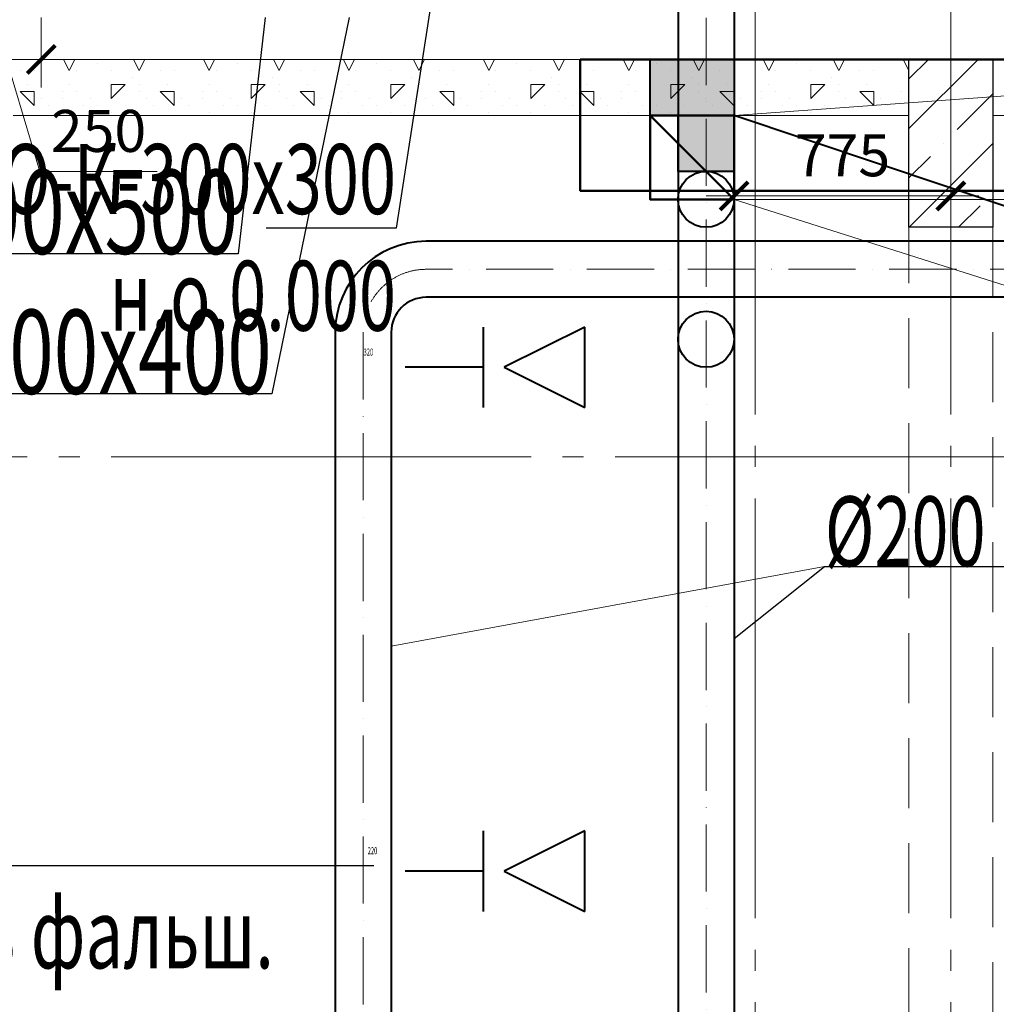
# Model space of a CAD drawing. Units: millimetres. Extents: x -86562 to 1338151, y -473922 to 387513.
# Drawn here: x 249573 to 253063, y -303335 to -299818 of the extents above; entities that cross this region are included whole.
import ezdxf
from ezdxf import colors
from ezdxf.entities.mleader import LeaderData, LeaderLine
from ezdxf.enums import TextEntityAlignment as Align
from ezdxf.math import Vec2, Vec3

# ---------------------------------------------------------------- set-up
doc = ezdxf.new("R2010")
doc.units = ezdxf.units.MM
for name, pattern in [('ACAD_ISO10W100', [18, 12, -3, 0, -3]), ('CENTER', [50.8, 31.75, -6.35, 6.35, -6.35]), ('HIDDEN', [0.375, 0.25, -0.125]), ('ГОСТ 2.303 5', [24, 20, -1.5, 1, -1.5])]:
    doc.linetypes.add(name, pattern=pattern)
for name, color, linetype, lineweight in [('АР_Оси Секционные', 253, 'CENTER', 9), ('АР_Панели-Балки', 173, 'Continuous', 30), ('АР_Панели-Монолит', 173, 'Continuous', 30), ('АР_Стены_Газобетон', 145, 'Continuous', 13), ('МАРКИ_ДВЕРИ', 150, 'Continuous', 9), ('ОВ2 вытяжка', 5, 'Continuous', 40), ('ОВ2 Задание на отверстия', 4, 'Continuous', 40), ('ОВ2 задание электрикам', 2, 'Continuous', 50), ('ОВ2 отверстия для лючков', 3, 'Continuous', 50), ('ОВ2 Приток', 1, 'Continuous', 40)]:
    doc.layers.add(name, color=color, linetype=linetype, lineweight=lineweight)
doc.styles.add('ISOCPEUR_0.80', font='isocpeui.ttf')
doc.styles.add('ISOCPEUR_I', font='isocpeui.ttf', dxfattribs={"width": 0.8, "height": 203.846154})
doc.styles.get("Standard").update_dxf_attribs({"font": 'isocpeui.ttf', "height": 300})
doc.dimstyles.new('1-100_текст 200', dxfattribs={"dimscale": 100, "dimtxt": 1.5, "dimasz": 1, "dimexe": 1, "dimexo": 0, "dimgap": 0.5, "dimtad": 1, "dimdsep": 46, "dimtxsty": 'ISOCPEUR_0.80', "dimblk": 'ARCHTICK', "dimcen": 3, "dimdle": 1, "dimclre": 256, "dimadec": 0, "dimazin": 0, "dimtfac": 1, "dimtmove": 1, "dimatfit": 3, "dimfxl": 1, "dimtfill": 1, "dimlwd": 9, "dimlwe": 9, "dimarcsym": 0})

# ---------------------------------------------------------------- blocks, each defined once
blk = doc.blocks.new('Сетка осей_1 этаж')
at = {"layer": 'АР_Оси Секционные', "linetype": 'ГОСТ 2.303 5', "ltscale": 75}
for points in [[(37350, 22552), (37350, -2658.4), (37283.2, -3459.8)], [(38050, 22552), (38050, -2658.4), (38050, -3458.4)], [(17050, 15120), (93082.8, 15120), (93882.8, 15120)], [(17050, 13700), (93082.8, 13700), (93882.8, 13700)]]:
    blk.add_lwpolyline(points, dxfattribs=at)
blk = doc.blocks.new('_ARCHTICK')
at = {"color": 0, "linetype": 'ByBlock', "const_width": 0.15}
blk.add_lwpolyline([(-0.5, -0.5), (0.5, 0.5)], dxfattribs=at)
blk = doc.blocks.new('*D690')
at = {"layer": 'ОВ2 Задание на отверстия', "linetype": 'Continuous', "lineweight": 9, "ltscale": 100}
blk.add_line((249400.7, -299810), (249400.7, -300060), dxfattribs=at)
at = {"layer": 'ОВ2 Задание на отверстия', "lineweight": 9, "ltscale": 100}
blk.add_line((249650.7, -299810), (249650.7, -300060), dxfattribs=at)
at = {"layer": 'ОВ2 Задание на отверстия', "color": 0, "lineweight": 9, "ltscale": 100}
for p, q in [((249750.7, -299960), (249300.7, -299960)), ((249525.7, -299960), (249645.7, -300360)), ((249645.7, -300360), (250064.3, -300360))]:
    blk.add_line(p, q, dxfattribs=at)
at = {"layer": 'ОВ2 Задание на отверстия', "color": 0, "lineweight": 9, "ltscale": 100, "xscale": 100, "yscale": 100, "zscale": 100, "rotation": 180}
blk.add_blockref('_ARCHTICK', (249400.7, -299960), dxfattribs=at)
at = {"layer": 'ОВ2 Задание на отверстия', "color": 0, "lineweight": 9, "ltscale": 100, "xscale": 100, "yscale": 100, "zscale": 100}
blk.add_blockref('_ARCHTICK', (249650.7, -299960), dxfattribs=at)
at = {"layer": 'ОВ2 Задание на отверстия', "color": 0, "ltscale": 100, "insert": (249855, -300235), "char_height": 150, "attachment_point": 5, "style": 'ISOCPEUR_0.80', "bg_fill": 3, "box_fill_scale": 1.1, "bg_fill_color": 256, "bg_fill_true_color": 13158600, "bg_fill_transparency": 0}
blk.add_mtext('250', dxfattribs=at)
blk = doc.blocks.new('*D709')
at = {"layer": 'ОВ2 отверстия для лючков', "lineweight": 9, "ltscale": 100}
blk.add_line((252125.7, -300160), (252125.7, -299030.1), dxfattribs=at)
at = {"layer": 'ОВ2 отверстия для лючков', "linetype": 'Continuous', "lineweight": 9, "ltscale": 100}
blk.add_line((256400.7, -299960), (256400.7, -299030.1), dxfattribs=at)
at = {"layer": 'ОВ2 отверстия для лючков', "color": 0, "lineweight": 9, "ltscale": 100}
blk.add_line((252025.7, -299130.1), (256500.7, -299130.1), dxfattribs=at)
at = {"layer": 'ОВ2 отверстия для лючков', "color": 0, "lineweight": 9, "ltscale": 100, "xscale": 100, "yscale": 100, "zscale": 100, "rotation": 180}
blk.add_blockref('_ARCHTICK', (252125.7, -299130.1), dxfattribs=at)
at = {"layer": 'ОВ2 отверстия для лючков', "color": 0, "lineweight": 9, "ltscale": 100, "xscale": 100, "yscale": 100, "zscale": 100}
blk.add_blockref('_ARCHTICK', (256400.7, -299130.1), dxfattribs=at)
at = {"layer": 'ОВ2 отверстия для лючков', "color": 0, "ltscale": 100, "insert": (254263.2, -299004.2), "char_height": 150, "attachment_point": 5, "style": 'ISOCPEUR_0.80', "bg_fill": 3, "box_fill_scale": 1.1, "bg_fill_color": 256, "bg_fill_true_color": 13158600, "bg_fill_transparency": 0}
blk.add_mtext('4275', dxfattribs=at)
blk = doc.blocks.new('*D710')
at = {"layer": 'ОВ2 отверстия для лючков', "color": 0, "lineweight": 9, "ltscale": 100}
blk.add_line((256032.2, -300360), (256032.2, -301480), dxfattribs=at)
at = {"layer": 'ОВ2 отверстия для лючков', "lineweight": 9, "ltscale": 100}
blk.add_line((251825.7, -300460), (256132.2, -300460), dxfattribs=at)
at = {"layer": 'ОВ2 отверстия для лючков', "linetype": 'Continuous', "lineweight": 9, "ltscale": 100}
blk.add_line((253300.7, -301380), (256132.2, -301380), dxfattribs=at)
at = {"layer": 'ОВ2 отверстия для лючков', "color": 0, "lineweight": 9, "ltscale": 100, "xscale": 100, "yscale": 100, "zscale": 100}
for p, rotation in [((256032.2, -300460), 90), ((256032.2, -301380), 270)]:
    blk.add_blockref('_ARCHTICK', p, dxfattribs=dict(at, rotation=rotation))
at = {"layer": 'ОВ2 отверстия для лючков', "color": 0, "ltscale": 100, "insert": (255907.2, -300920), "char_height": 150, "attachment_point": 5, "rotation": 90, "style": 'ISOCPEUR_0.80', "bg_fill": 3, "box_fill_scale": 1.1, "bg_fill_color": 256, "bg_fill_true_color": 13158600, "bg_fill_transparency": 0}
blk.add_mtext('920', dxfattribs=at)
blk = doc.blocks.new('*D1007')
at = {"layer": 'ОВ2 Задание на отверстия', "lineweight": 9, "ltscale": 100}
blk.add_line((252125.7, -300160), (252125.7, -300547.9), dxfattribs=at)
at = {"layer": 'ОВ2 Задание на отверстия', "linetype": 'Continuous', "lineweight": 9, "ltscale": 100}
blk.add_line((252900.7, -300160), (252900.7, -300547.9), dxfattribs=at)
at = {"layer": 'ОВ2 Задание на отверстия', "color": 0, "lineweight": 9, "ltscale": 100}
blk.add_line((252025.7, -300447.9), (253000.7, -300447.9), dxfattribs=at)
at = {"layer": 'ОВ2 Задание на отверстия', "color": 0, "lineweight": 9, "ltscale": 100, "xscale": 100, "yscale": 100, "zscale": 100, "rotation": 180}
blk.add_blockref('_ARCHTICK', (252125.7, -300447.9), dxfattribs=at)
at = {"layer": 'ОВ2 Задание на отверстия', "color": 0, "lineweight": 9, "ltscale": 100, "xscale": 100, "yscale": 100, "zscale": 100}
blk.add_blockref('_ARCHTICK', (252900.7, -300447.9), dxfattribs=at)
at = {"layer": 'ОВ2 Задание на отверстия', "color": 0, "ltscale": 100, "insert": (252513.2, -300322), "char_height": 150, "attachment_point": 5, "style": 'ISOCPEUR_0.80', "bg_fill": 3, "box_fill_scale": 1.1, "bg_fill_color": 256, "bg_fill_true_color": 13158600, "bg_fill_transparency": 0}
blk.add_mtext('775', dxfattribs=at)

msp = doc.modelspace()

# ---------------------------------------------------------------- hatches: boundary and pattern name
at = {"layer": 'ОВ2 Приток', "ltscale": 100}
msp.add_hatch(color=256, dxfattribs=at).paths.add_polyline_path([(251925.656, -300159.96), (252125.656, -300159.96), (252125.656, -300359.96), (251925.656, -300359.96)])

# ---------------------------------------------------------------- linework, layer by layer
at = {"layer": 'АР_Стены_Газобетон', "lineweight": 5, "ltscale": 100}
for p, q in [((250250, -300000), (250229.98, -299959.96)), ((250250, -300000), (250270.02, -299959.96)), ((250350, -299975), (250350, -299975)), ((250500, -300000), (250479.98, -299959.96)), ((250500, -300000), (250520.02, -299959.96)), ((250750, -300000), (250729.98, -299959.96)), ((250750, -300000), (250770.02, -299959.96)), ((250850, -299975), (250850, -299975)), ((251000, -300000), (250979.98, -299959.96)), ((251000, -300000), (251020.02, -299959.96)), ((251250, -300000), (251229.98, -299959.96)), ((251250, -300000), (251270.02, -299959.96)), ((251350, -299975), (251350, -299975)), ((251500, -300000), (251479.98, -299959.96)), ((251500, -300000), (251520.02, -299959.96)), ((251750, -300000), (251729.98, -299959.96)), ((251750, -300000), (251770.02, -299959.96)), ((251850, -299975), (251850, -299975)), ((252000, -300000), (251979.98, -299959.96)), ((250125, -300000), (250125, -300000)), ((250250, -300000), (250250, -300000)), ((250250, -300000), (250250, -300000)), ((250250, -300000), (250250, -300000)), ((250250, -300000), (250250, -300000)), ((250275, -300000), (250275, -300000)), ((250400, -300000), (250400, -300000)), ((250475, -300025), (250475, -300025)), ((250500, -300000), (250500, -300000)), ((250500, -300000), (250500, -300000)), ((250500, -300000), (250500, -300000)), ((250500, -300000), (250500, -300000)), ((250575, -300000), (250575, -300000)), ((250625, -300000), (250625, -300000)), ((250750, -300000), (250750, -300000)), ((250750, -300000), (250750, -300000)), ((250750, -300000), (250750, -300000)), ((250750, -300000), (250750, -300000)), ((250775, -300000), (250775, -300000)), ((250900, -300000), (250900, -300000)), ((250975, -300025), (250975, -300025)), ((251000, -300000), (251000, -300000)), ((251000, -300000), (251000, -300000)), ((251000, -300000), (251000, -300000)), ((251000, -300000), (251000, -300000)), ((251075, -300000), (251075, -300000)), ((251125, -300000), (251125, -300000)), ((251250, -300000), (251250, -300000)), ((251250, -300000), (251250, -300000)), ((251250, -300000), (251250, -300000)), ((251250, -300000), (251250, -300000)), ((251275, -300000), (251275, -300000)), ((251400, -300000), (251400, -300000)), ((251475, -300025), (251475, -300025)), ((251500, -300000), (251500, -300000)), ((251500, -300000), (251500, -300000)), ((251500, -300000), (251500, -300000)), ((251500, -300000), (251500, -300000)), ((251575, -300000), (251575, -300000)), ((251625, -300000), (251625, -300000)), ((251750, -300000), (251750, -300000)), ((251750, -300000), (251750, -300000)), ((251750, -300000), (251750, -300000)), ((251750, -300000), (251750, -300000)), ((251775, -300000), (251775, -300000)), ((251900, -300000), (251900, -300000)), ((251975, -300025), (251975, -300025)), ((252000, -300000), (252000, -300000)), ((252000, -300000), (252000, -300000)), ((252000, -300000), (252000, -300000)), ((252000, -300000), (252000, -300000)), ((250100, -300050), (250100, -300050)), ((250100, -300050), (250100, -300050)), ((250250, -300050), (250250, -300050)), ((250399.986, -300100.014), (250449.979, -300050.021)), ((250400, -300050), (250450, -300050)), ((250400, -300100), (250400, -300050)), ((250500, -300050), (250500, -300050)), ((250600, -300050), (250600, -300050)), ((250600, -300050), (250600, -300050)), ((250750, -300050), (250750, -300050)), ((250899.986, -300100.014), (250949.979, -300050.021)), ((250900, -300050), (250950, -300050)), ((250900, -300100), (250900, -300050)), ((251000, -300050), (251000, -300050)), ((251100, -300050), (251100, -300050)), ((251100, -300050), (251100, -300050)), ((251250, -300050), (251250, -300050)), ((251399.986, -300100.014), (251449.979, -300050.021)), ((251400, -300050), (251450, -300050)), ((251400, -300100), (251400, -300050)), ((251500, -300050), (251500, -300050)), ((251600, -300050), (251600, -300050)), ((251600, -300050), (251600, -300050)), ((251750, -300050), (251750, -300050)), ((251899.986, -300100.014), (251949.979, -300050.021)), ((251900, -300050), (251950, -300050)), ((251900, -300100), (251900, -300050)), ((252000, -300050), (252000, -300050)), ((250125, -300125), (250125, -300075)), ((250225, -300075), (250225, -300075)), ((250275, -300075), (250275, -300075)), ((250500, -300075), (250500, -300075)), ((250575, -300075), (250625, -300075)), ((250625.006, -300125.006), (250575.014, -300075.014)), ((250625, -300125), (250625, -300075)), ((250725, -300075), (250725, -300075)), ((250775, -300075), (250775, -300075)), ((251000, -300075), (251000, -300075)), ((251075, -300075), (251125, -300075)), ((251125.006, -300125.006), (251075.014, -300075.014)), ((251125, -300125), (251125, -300075)), ((251225, -300075), (251225, -300075)), ((251275, -300075), (251275, -300075)), ((251500, -300075), (251500, -300075)), ((251575, -300075), (251625, -300075)), ((251625.006, -300125.006), (251575.014, -300075.014)), ((251625, -300125), (251625, -300075)), ((251725, -300075), (251725, -300075)), ((251775, -300075), (251775, -300075)), ((252000, -300075), (252000, -300075)), ((250150, -300100), (250150, -300100)), ((250175, -300125), (250175, -300125)), ((250225, -300100), (250225, -300100)), ((250300, -300125), (250300, -300125)), ((250325, -300100), (250325, -300100)), ((250350, -300125), (250350, -300125)), ((250450, -300125), (250450, -300125)), ((250525, -300100), (250525, -300100)), ((250550, -300125), (250550, -300125)), ((250650, -300100), (250650, -300100)), ((250675, -300125), (250675, -300125)), ((250725, -300100), (250725, -300100)), ((250800, -300125), (250800, -300125)), ((250825, -300100), (250825, -300100)), ((250850, -300125), (250850, -300125)), ((250950, -300125), (250950, -300125)), ((251025, -300100), (251025, -300100)), ((251050, -300125), (251050, -300125)), ((251150, -300100), (251150, -300100)), ((251175, -300125), (251175, -300125)), ((251225, -300100), (251225, -300100)), ((251300, -300125), (251300, -300125)), ((251325, -300100), (251325, -300100)), ((251350, -300125), (251350, -300125)), ((251450, -300125), (251450, -300125)), ((251525, -300100), (251525, -300100)), ((251550, -300125), (251550, -300125)), ((251650, -300100), (251650, -300100)), ((251675, -300125), (251675, -300125)), ((251725, -300100), (251725, -300100)), ((251800, -300125), (251800, -300125)), ((251825, -300100), (251825, -300100)), ((251850, -300125), (251850, -300125)), ((251950, -300125), (251950, -300125)), ((250250, -300150), (250250, -300150)), ((250400, -300150), (250400, -300150)), ((250750, -300150), (250750, -300150)), ((250900, -300150), (250900, -300150)), ((251250, -300150), (251250, -300150)), ((251400, -300150), (251400, -300150)), ((251750, -300150), (251750, -300150)), ((251900, -300150), (251900, -300150))]:
    msp.add_line(p, q, dxfattribs=at)
at = {"layer": 'ОВ2 вытяжка', "ltscale": 100}
for p, q in [((251229.501, -300915.96), (251229.501, -301203.96)), ((251592.89, -300915.96), (251304.89, -301059.96)), ((251592.89, -301203.96), (251592.89, -300915.96)), ((251229.501, -301059.96), (250950.656, -301059.96)), ((251304.89, -301059.96), (251592.89, -301203.96)), ((251229.501, -302715.96), (251229.501, -303003.96)), ((251592.89, -302715.96), (251304.89, -302859.96)), ((251592.89, -303003.96), (251592.89, -302715.96)), ((251229.501, -302859.96), (250950.656, -302859.96)), ((251304.89, -302859.96), (251592.89, -303003.96))]:
    msp.add_line(p, q, dxfattribs=at)
at = {"layer": 'ОВ2 отверстия для лючков', "ltscale": 100}
msp.add_lwpolyline([(251825.656, -300159.96), (252125.656, -300159.96), (252125.656, -300459.96), (251825.656, -300459.96), (251825.656, -300159.96), (252125.656, -300459.96)], dxfattribs=at)
at = {"layer": 'ОВ2 отверстия для лючков', "lineweight": 13, "ltscale": 100}
msp.add_lwpolyline([(252125.656, -300459.96), (256665.786, -301900.852), (254300.656, -300459.96)], dxfattribs=at)
at = {"layer": 'ОВ2 Приток', "ltscale": 100}
for points in [[(251925.656, -299451.96), (251925.656, -307680.05, 0.41421356), (252125.656, -307880.05), (275200.657, -307880.05, -0.41421356), (275250.657, -307930.05), (275250.657, -310059.96)], [(252125.656, -299451.96), (252125.656, -307630.05, 0.41421356), (252175.656, -307680.05), (275250.657, -307680.05, -0.41421356), (275450.657, -307880.05), (275450.657, -310059.96)]]:
    msp.add_lwpolyline(points, format="xyb", dxfattribs=at)
at = {"layer": 'ОВ2 Приток', "linetype": 'ACAD_ISO10W100', "lineweight": 13, "ltscale": 20}
msp.add_lwpolyline([(252025.656, -299451.96), (252025.656, -307680.05, 0.41421356), (252125.656, -307780.05), (275250.657, -307780.05, -0.41421356), (275350.657, -307880.05), (275350.657, -313459.96)], format="xyb", dxfattribs=at)
at = {"layer": 'ОВ2 Приток', "ltscale": 100}
msp.add_lwpolyline([(251925.656, -300159.96), (252125.656, -300159.96), (252125.656, -300359.96), (251925.656, -300359.96), (251925.656, -300159.96)], dxfattribs=at)
at = {"layer": 'ОВ2 Приток', "color": 7, "lineweight": 13, "ltscale": 100}
msp.add_lwpolyline([(252449.443, -301771.078), (250900.656, -302055.421)], dxfattribs=at)

# ---------------------------------------------------------------- block references
at = {"layer": 'АР_Оси Секционные', "color": 153, "linetype": 'Continuous'}
msp.add_blockref('Сетка осей_1 этаж', (214850.656, -315079.96), dxfattribs=at)

# ---------------------------------------------------------------- texts
at = {"layer": 'ОВ2 вытяжка', "color": 1, "ltscale": 100, "width": 0.6}
for s, p in [('320', (250819.148, -301005.493)), ('220', (250834.004, -302786.532))]:
    msp.add_text(s, height=25, dxfattribs=at).set_placement(p, align=Align.MIDDLE_CENTER)

# ---------------------------------------------------------------- leaders
at = {"layer": 'ОВ2 Приток', "color": 7, "lineweight": 13, "ltscale": 100}
ml = msp.add_multileader_mtext('Standard', dxfattribs=at)
ml.set_content('\\pxsm0.7;{\\W0.7;КПВ.01-НО-К-700х400\\Pн.о.0.000 }', color=7, style='ISOCPEUR_I')
ml.set_leader_properties()
ml.build(insert=Vec2(0, 0))
ml.multileader.update_dxf_attribs({"text_left_attachment_type": 6, "text_right_attachment_type": 6, "dogleg_length": 0.36, "arrow_head_size": 0.18})
ctx = ml.context
ctx.base_point, ctx.char_height, ctx.arrow_head_size, ctx.landing_gap_size, ctx.plane_origin = Vec3(245785.868, -300567.422), 250, 0.18, 0.09, Vec3(258563.396, -308731.698)
ctx.left_attachment, ctx.right_attachment, ctx.text_align_type = 6, 6, 2
notes = []
notes.append((ctx, [(1, (1, 1, 0), (248205.651, -300567.422), (-1, 0), 0.36, [(1, [(249650.656, -299709.96)], 0, [])])]))
ctx.mtext.insert, ctx.mtext.rotation, ctx.mtext.width, ctx.mtext.defined_height, ctx.mtext.alignment, ctx.mtext.flow_direction = Vec3(248205.201, -300267.422), 6.28318531, 458.8806, 2454.155, 3, 5
ml = msp.add_multileader_mtext('Standard', dxfattribs=at)
ml.set_content('\\pxsm0.7;{\\W0.7;КПВ.01-НО-К-300х300\\Pн.о.0.000 }', color=7, style='ISOCPEUR_I')
ml.set_leader_properties()
ml.build(insert=Vec2(0, 0))
ml.multileader.update_dxf_attribs({"text_left_attachment_type": 6, "text_right_attachment_type": 6, "dogleg_length": 0.36, "arrow_head_size": 0.18})
ctx = ml.context
ctx.base_point, ctx.char_height, ctx.arrow_head_size, ctx.landing_gap_size, ctx.plane_origin = Vec3(248516.699, -300562.46), 250, 0.18, 0.09, Vec3(261294.227, -308726.735)
ctx.left_attachment, ctx.right_attachment, ctx.text_align_type = 6, 6, 2
notes.append((ctx, [(1, (1, 1, 0), (250918.451, -300562.46), (-1, 0), 0.36, [(1, [(251050.656, -299709.96)], 0, [])])]))
ctx.mtext.insert, ctx.mtext.rotation, ctx.mtext.width, ctx.mtext.defined_height, ctx.mtext.alignment, ctx.mtext.flow_direction = Vec3(250918.001, -300262.46), 6.28318531, 458.8806, 2454.155, 3, 5
ml = msp.add_multileader_mtext('Standard', dxfattribs=at)
ml.set_content('\\pxsm0.7;{\\W0.7;%%C200 н.о.+3.300}', color=7, style='ISOCPEUR_I')
ml.set_leader_properties()
ml.build(insert=Vec2(0, 0))
ml.multileader.update_dxf_attribs({"text_left_attachment_type": 6, "text_right_attachment_type": 6, "dogleg_length": 0.36, "arrow_head_size": 0.18})
ctx = ml.context
ctx.base_point, ctx.char_height, ctx.arrow_head_size, ctx.landing_gap_size, ctx.plane_origin = Vec3(252449.803, -301771.078), 250, 0.18, 0.09, Vec3(251856.042, -305620.608)
ctx.left_attachment, ctx.right_attachment = 6, 6
notes.append((ctx, [(0, (1, 1, 0), (252449.443, -301771.078), (1, 0), 0.36, [(0, [(252125.656, -302028.981)], 0, [])])]))
ctx.mtext.insert, ctx.mtext.flow_direction = Vec3(252449.893, -301520.889), 5
for ctx, leaders in notes:
    for number, flags, end, landing, length, lines in leaders:
        leader = LeaderData()
        leader.index, (leader.has_last_leader_line, leader.has_dogleg_vector, leader.attachment_direction) = number, flags
        leader.last_leader_point, leader.dogleg_vector, leader.dogleg_length = Vec3(end), Vec3(landing), length
        for number, points, colour, breaks in lines:
            line = LeaderLine()
            line.index, line.vertices, line.color, line.breaks = number, Vec3.list(points), colors.encode_raw_color(colour), breaks
            leader.lines.append(line)
        ctx.leaders.append(leader)

# ---------------------------------------------------------------- next in the draw order: dimensions: what is measured, and where the dimension line sits
at = {"layer": 'ОВ2 отверстия для лючков', "ltscale": 100}
dim = msp.add_linear_dim(base=(256400.656, -299130.148), p1=(252125.656, -300159.96), p2=(256400.656, -299959.96), dimstyle='1-100_текст 200', override={"dimdec": 0, "dimtdec": 0, "dimfxl": 0.3, "dimarcsym": 1}, dxfattribs=at)
dim.commit()
dim.dimension.update_dxf_attribs({"geometry": '*D709', "text_midpoint": (254263.156, -299004.182)})
dim = msp.add_linear_dim(base=(256032.2, -301379.96), p1=(251825.656, -300459.96), p2=(253300.656, -301379.96), angle=90, dimstyle='1-100_текст 200', override={"dimdec": 0, "dimtdec": 0, "dimfxl": 0.3, "dimarcsym": 1}, dxfattribs=at)
dim.commit()
dim.dimension.update_dxf_attribs({"geometry": '*D710', "text_midpoint": (255907.2, -300919.96)})

# ---------------------------------------------------------------- next in the draw order: wipeouts: each hides what was drawn before it
at = {"color": 7, "linetype": 'Continuous', "lineweight": 13, "ltscale": 100, "true_color": 0xffffff}
msp.add_wipeout([(250285.656, -302257.859), (250285.656, -301767.859), (249855.845, -301767.859), (249855.845, -302257.859)], dxfattribs=at).dxf.layer = 'МАРКИ_ДВЕРИ'

# ---------------------------------------------------------------- next in the draw order: hatches: boundary and pattern name
at = {"layer": 'ОВ2 Задание на отверстия', "ltscale": 100}
msp.add_hatch(color=256, dxfattribs=at).paths.add_polyline_path([(251825.656, -300159.96), (251825.656, -299959.96), (252125.656, -299959.96), (252125.656, -300159.96)])

# ---------------------------------------------------------------- next in the draw order: linework, layer by layer
at = {"layer": 'АР_Панели-Балки', "linetype": 'HIDDEN', "lineweight": 5, "ltscale": 1000}
msp.add_line((253050.656, -300559.96), (253050.656, -305259.96), dxfattribs=at)
at = {"layer": 'АР_Панели-Монолит', "lineweight": 9, "ltscale": 100}
msp.add_line((252750.656, -300030.071), (252820.767, -299959.96), dxfattribs=at)
at = {"layer": 'АР_Панели-Монолит', "ltscale": 100}
for p, q in [((252750.656, -299959.96), (253050.656, -299959.96)), ((253050.656, -299959.96), (253050.656, -300559.96)), ((253050.656, -299959.96), (253050.656, -299959.96))]:
    msp.add_line(p, q, dxfattribs=at)
at = {"layer": 'АР_Стены_Газобетон', "lineweight": 5, "ltscale": 100}
for p, q in [((252000, -300000), (252020.02, -299959.96)), ((252250, -300000), (252229.98, -299959.96)), ((252250, -300000), (252270.02, -299959.96)), ((252350, -299975), (252350, -299975)), ((252500, -300000), (252479.98, -299959.96)), ((252500, -300000), (252520.02, -299959.96)), ((252750, -300000), (252729.98, -299959.96)), ((252075, -300000), (252075, -300000)), ((252125, -300000), (252125, -300000)), ((252250, -300000), (252250, -300000)), ((252250, -300000), (252250, -300000)), ((252250, -300000), (252250, -300000)), ((252250, -300000), (252250, -300000)), ((252275, -300000), (252275, -300000)), ((252400, -300000), (252400, -300000)), ((252475, -300025), (252475, -300025)), ((252500, -300000), (252500, -300000)), ((252500, -300000), (252500, -300000)), ((252500, -300000), (252500, -300000)), ((252500, -300000), (252500, -300000)), ((252575, -300000), (252575, -300000)), ((252625, -300000), (252625, -300000)), ((252750, -300000), (252750.656, -299998.689)), ((252750, -300000), (252750, -300000)), ((252750, -300000), (252750, -300000)), ((252750, -300000), (252750, -300000)), ((252750, -300000), (252750, -300000)), ((252100, -300050), (252100, -300050)), ((252100, -300050), (252100, -300050)), ((252250, -300050), (252250, -300050)), ((252399.986, -300100.014), (252449.979, -300050.021)), ((252400, -300050), (252450, -300050)), ((252400, -300100), (252400, -300050)), ((252500, -300050), (252500, -300050)), ((252600, -300050), (252600, -300050)), ((252600, -300050), (252600, -300050)), ((252750, -300050), (252750, -300050)), ((252075, -300075), (252125, -300075)), ((252125.006, -300125.006), (252075.014, -300075.014)), ((252125, -300125), (252125, -300075)), ((252225, -300075), (252225, -300075)), ((252275, -300075), (252275, -300075)), ((252500, -300075), (252500, -300075)), ((252575, -300075), (252625, -300075)), ((252625.006, -300125.006), (252575.014, -300075.014)), ((252625, -300125), (252625, -300075)), ((252725, -300075), (252725, -300075)), ((252025, -300100), (252025, -300100)), ((252050, -300125), (252050, -300125)), ((252150, -300100), (252150, -300100)), ((252175, -300125), (252175, -300125)), ((252225, -300100), (252225, -300100)), ((252300, -300125), (252300, -300125)), ((252325, -300100), (252325, -300100)), ((252350, -300125), (252350, -300125)), ((252450, -300125), (252450, -300125)), ((252525, -300100), (252525, -300100)), ((252550, -300125), (252550, -300125)), ((252650, -300100), (252650, -300100)), ((252675, -300125), (252675, -300125)), ((252725, -300100), (252725, -300100))]:
    msp.add_line(p, q, dxfattribs=at)
at = {"layer": 'АР_Стены_Газобетон', "ltscale": 100}
for p, q in [((253050.656, -299959.96), (256250.656, -299959.96)), ((253050.656, -300159.96), (253050.656, -299959.96)), ((253050.656, -299959.96), (253050.656, -299959.96)), ((256250.656, -300159.96), (253050.656, -300159.96))]:
    msp.add_line(p, q, dxfattribs=at)
at = {"layer": 'ОВ2 вытяжка', "color": 7, "lineweight": 13, "ltscale": 100}
msp.add_lwpolyline([(252125.656, -300159.96), (256642.358, -299832.697)], dxfattribs=at)
at = {"layer": 'ОВ2 вытяжка', "ltscale": 100}
for points in [[(254050.656, -299959.96), (254050.656, -300559.96, -0.41421356), (254000.656, -300609.96), (251025.656, -300609.96, 0.41421356), (250700.656, -300934.96), (250700.656, -304659.96)], [(254250.656, -299959.96), (254250.656, -300559.96, -0.41421356), (254000.656, -300809.96), (251025.656, -300809.96, 0.41421356), (250900.656, -300934.96), (250900.656, -304659.96)]]:
    msp.add_lwpolyline(points, format="xyb", dxfattribs=at)
at = {"layer": 'ОВ2 вытяжка', "linetype": 'ACAD_ISO10W100', "lineweight": 13, "ltscale": 20}
msp.add_lwpolyline([(254150.656, -299959.96), (254150.656, -300559.96, -0.41421356), (254000.656, -300709.96), (251025.656, -300709.96, 0.41421356), (250800.656, -300934.96), (250800.656, -304659.96)], format="xyb", dxfattribs=at)
at = {"layer": 'ОВ2 Задание на отверстия', "ltscale": 100}
msp.add_lwpolyline([(251825.656, -300159.96), (251825.656, -299959.96), (252125.656, -299959.96), (252125.656, -300159.96), (251825.656, -300159.96)], dxfattribs=at)
at = {"layer": 'ОВ2 задание электрикам', "ltscale": 100}
msp.add_lwpolyline([(251576.005, -299959.96), (256250.656, -299959.96), (256250.656, -300429.513), (251576.005, -300429.513)], close=True, dxfattribs=at)
at = {"layer": 'ОВ2 Приток', "ltscale": 100}
for centre in [(252025.656, -300459.96), (252025.656, -300959.96)]:
    msp.add_circle(centre, 100, dxfattribs=at)

# ---------------------------------------------------------------- next in the draw order: leaders
at = {"layer": 'ОВ2 вытяжка', "color": 7, "lineweight": 13, "ltscale": 100}
ml = msp.add_multileader_mtext('Standard', dxfattribs=at)
ml.set_content('\\pxsm0.7;{\\W0.7;ДПУм%%C160\\Pн.о.уровень фальш.\\Pпотолка}', color=7, style='ISOCPEUR_I')
ml.set_leader_properties()
ml.build(insert=Vec2(0, 0))
ml.multileader.update_dxf_attribs({"text_left_attachment_type": 6, "text_right_attachment_type": 6, "dogleg_length": 0.36, "arrow_head_size": 0.18})
ctx = ml.context
ctx.base_point, ctx.char_height, ctx.arrow_head_size, ctx.landing_gap_size, ctx.plane_origin = Vec3(248166.016, -302839.96), 250, 0.18, 0.09, Vec3(247653.411, -304906.39)
ctx.left_attachment, ctx.right_attachment = 6, 6
notes = []
notes.append((ctx, [(0, (1, 1, 0), (248165.656, -302839.96), (1, 0), 0.36, [(0, [(248302.89, -300765.96)], 0, [])])]))
ctx.mtext.insert, ctx.mtext.flow_direction = Vec3(248166.106, -302539.96), 5
at = {"layer": 'ОВ2 Задание на отверстия', "ltscale": 100}
ml = msp.add_multileader_mtext('Standard', dxfattribs=at)
ml.set_content('\\pxsm0.7;{\\W0.7;П отв. 800х500\\P }', color=256, style='ISOCPEUR_I')
ml.set_leader_properties()
ml.build(insert=Vec2(0, 0))
ml.multileader.update_dxf_attribs({"text_left_attachment_type": 6, "text_right_attachment_type": 6, "dogleg_length": 0.36, "arrow_head_size": 0.18})
ctx = ml.context
ctx.base_point, ctx.char_height, ctx.arrow_head_size, ctx.landing_gap_size, ctx.plane_origin = Vec3(248298.395, -300654.698), 300, 0.18, 0.09, Vec3(246540.119, -296825.364)
ctx.left_attachment, ctx.right_attachment, ctx.text_align_type = 6, 6, 2
notes.append((ctx, [(1, (1, 1, 0), (250354.231, -300654.698), (-1, 0), 0.36, [(0, [(250450.656, -299809.96)], 0, [])])]))
ctx.mtext.insert, ctx.mtext.alignment, ctx.mtext.flow_direction = Vec3(250353.781, -300354.698), 3, 5
ml = msp.add_multileader_mtext('Standard', dxfattribs=at)
ml.set_content('\\pxsm0.7;{\\W0.7;П отв. 400х400\\P }', color=256, style='ISOCPEUR_I')
ml.set_leader_properties()
ml.build(insert=Vec2(0, 0))
ml.multileader.update_dxf_attribs({"text_left_attachment_type": 6, "text_right_attachment_type": 6, "dogleg_length": 0.36, "arrow_head_size": 0.18})
ctx = ml.context
ctx.base_point, ctx.char_height, ctx.arrow_head_size, ctx.landing_gap_size, ctx.plane_origin = Vec3(248375.063, -301154.502), 300, 0.18, 0.09, Vec3(246540.119, -301836.765)
ctx.left_attachment, ctx.right_attachment, ctx.text_align_type = 6, 6, 2
notes.append((ctx, [(1, (1, 1, 0), (250474.171, -301154.502), (-1, 0), 0.36, [(0, [(250750.656, -299809.96)], 0, [])])]))
ctx.mtext.insert, ctx.mtext.alignment, ctx.mtext.flow_direction = Vec3(250473.721, -300854.502), 3, 5
for ctx, leaders in notes:
    for number, flags, end, landing, length, lines in leaders:
        leader = LeaderData()
        leader.index, (leader.has_last_leader_line, leader.has_dogleg_vector, leader.attachment_direction) = number, flags
        leader.last_leader_point, leader.dogleg_vector, leader.dogleg_length = Vec3(end), Vec3(landing), length
        for number, points, colour, breaks in lines:
            line = LeaderLine()
            line.index, line.vertices, line.color, line.breaks = number, Vec3.list(points), colors.encode_raw_color(colour), breaks
            leader.lines.append(line)
        ctx.leaders.append(leader)

# ---------------------------------------------------------------- next in the draw order: dimensions: what is measured, and where the dimension line sits
for base, p1, p2, picture, middle in [((249400.656, -299959.96), (249650.656, -299809.96), (249400.656, -299809.96), '*D690', (249695.656, -300234.96)), ((252900.656, -300447.916), (252125.656, -300159.96), (252900.656, -300159.96), '*D1007', (252513.156, -300321.95))]:
    dim = msp.add_linear_dim(base=base, p1=p1, p2=p2, dimstyle='1-100_текст 200', override={"dimdec": 0, "dimtdec": 0, "dimfxl": 0.3, "dimarcsym": 1}, dxfattribs=at)
    dim.commit()
    dim.dimension.update_dxf_attribs({"geometry": picture, "text_midpoint": middle})

# ---------------------------------------------------------------- next in the draw order: linework, layer by layer
at = {"layer": 'АР_Панели-Балки', "linetype": 'HIDDEN', "lineweight": 5, "ltscale": 1000}
for p, q in [((252750.656, -300559.96), (253050.656, -300559.96)), ((252750.656, -305259.96), (252750.656, -300559.96))]:
    msp.add_line(p, q, dxfattribs=at)
at = {"layer": 'АР_Панели-Монолит', "lineweight": 9, "ltscale": 100}
for p, q in [((252750.656, -300206.847), (252997.543, -299959.96)), ((252923.257, -300211.023), (253050.656, -300083.624)), ((252751.097, -300559.96), (253050.656, -300260.401)), ((252875.527, -300258.752), (252875.527, -300258.752)), ((252750.656, -300383.624), (252827.797, -300306.482)), ((252927.873, -300559.96), (253004.574, -300483.259))]:
    msp.add_line(p, q, dxfattribs=at)
at = {"layer": 'АР_Панели-Монолит', "ltscale": 100}
for p, q in [((252750.656, -300559.96), (252750.656, -299959.96)), ((253050.656, -300559.96), (252750.656, -300559.96))]:
    msp.add_line(p, q, dxfattribs=at)
at = {"layer": 'АР_Стены_Газобетон', "ltscale": 100}
for p, q in [((249550.656, -299959.96), (252750.656, -299959.96)), ((252750.656, -299959.96), (252750.656, -300159.96)), ((252750.656, -300159.96), (249550.656, -300159.96))]:
    msp.add_line(p, q, dxfattribs=at)
at = {"layer": 'АР_Стены_Газобетон', "lineweight": 5, "ltscale": 100}
for p, q in [((249750, -300000), (249729.98, -299959.96)), ((249750, -300000), (249770.02, -299959.96)), ((249850, -299975), (249850, -299975)), ((250000, -300000), (249979.98, -299959.96)), ((250000, -300000), (250020.02, -299959.96)), ((249575, -300000), (249575, -300000)), ((249625, -300000), (249625, -300000)), ((249750, -300000), (249750, -300000)), ((249750, -300000), (249750, -300000)), ((249750, -300000), (249750, -300000)), ((249750, -300000), (249750, -300000)), ((249775, -300000), (249775, -300000)), ((249900, -300000), (249900, -300000)), ((249975, -300025), (249975, -300025)), ((250000, -300000), (250000, -300000)), ((250000, -300000), (250000, -300000)), ((250000, -300000), (250000, -300000)), ((250000, -300000), (250000, -300000)), ((250075, -300000), (250075, -300000)), ((249600, -300050), (249600, -300050)), ((249600, -300050), (249600, -300050)), ((249750, -300050), (249750, -300050)), ((249899.986, -300100.014), (249949.979, -300050.021)), ((249900, -300050), (249950, -300050)), ((249900, -300100), (249900, -300050)), ((250000, -300050), (250000, -300050)), ((249575, -300075), (249625, -300075)), ((249625.006, -300125.006), (249575.014, -300075.014)), ((249625, -300125), (249625, -300075)), ((249725, -300075), (249725, -300075)), ((249775, -300075), (249775, -300075)), ((250000, -300075), (250000, -300075)), ((250075, -300075), (250125, -300075)), ((250125.006, -300125.006), (250075.014, -300075.014)), ((249650, -300100), (249650, -300100)), ((249675, -300125), (249675, -300125)), ((249725, -300100), (249725, -300100)), ((249800, -300125), (249800, -300125)), ((249825, -300100), (249825, -300100)), ((249850, -300125), (249850, -300125)), ((249950, -300125), (249950, -300125)), ((250025, -300100), (250025, -300100)), ((250050, -300125), (250050, -300125)), ((249750, -300150), (249750, -300150)), ((249900, -300150), (249900, -300150)), ((252250, -300150), (252250, -300150)), ((252400, -300150), (252400, -300150)), ((252750, -300150), (252750, -300150))]:
    msp.add_line(p, q, dxfattribs=at)
at = {"layer": 'ОВ2 Задание на отверстия', "ltscale": 100}
msp.add_lwpolyline([(256977.281, -301784.74), (252125.656, -300159.96)], dxfattribs=at)

doc.saveas('drawing.dxf')
